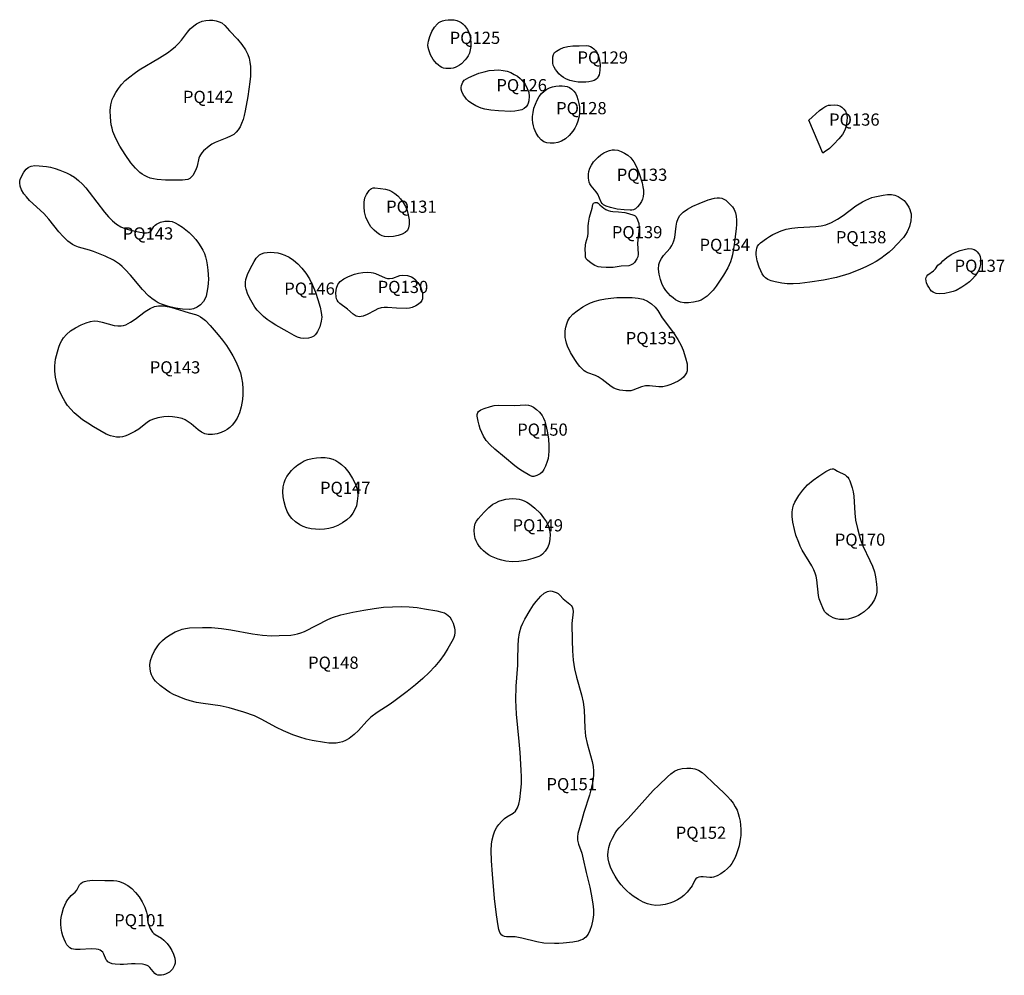
# Model space of a CAD drawing. Extents: x 424259 to 429836, y 513350 to 520284.
# Drawn here: x 427095 to 427902, y 518007 to 518791 of the extents above; entities that cross this region are included whole.
import ezdxf

# ---------------------------------------------------------------- set-up
doc = ezdxf.new("R2010")
doc.units = 0
doc.layers.add('LABELS', color=190, linetype='CONTINUOUS')
doc.layers.add('LSITES', color=7, linetype='CONTINUOUS')

msp = doc.modelspace()

# ---------------------------------------------------------------- linework, layer by layer
at = {"layer": 'LSITES'}
for points in [[(427266.69, 518782.12, 0), (427273.17, 518775.18, 0), (427276.81, 518770.85, 0), (427279.69, 518766.67, 0), (427281.68, 518762.72, 0), (427282.69, 518759.73, 0), (427283.4, 518756.47, 0), (427283.82, 518752.91, 0), (427283.95, 518749.03, 0), (427283.8, 518744.92, 0), (427283.39, 518740.37, 0), (427281.58, 518728.31, 0), (427279.6, 518716.58, 0), (427278.73, 518712.72, 0), (427277.78, 518709.35, 0), (427276.62, 518706.19, 0), (427275.31, 518703.42, 0), (427273.83, 518701.01, 0), (427272.17, 518698.94, 0), (427270.17, 518697.19, 0), (427267.57, 518695.62, 0), (427264.49, 518694.24, 0), (427254.92, 518690.57, 0), (427252.15, 518689.12, 0), (427249.92, 518687.54, 0), (427245.33, 518683.54, 0), (427243.86, 518681.94, 0), (427242.73, 518680.39, 0), (427242.07, 518679.16, 0), (427241.54, 518677.69, 0), (427240.13, 518671, 0), (427239.11, 518668.22, 0), (427236.44, 518663.54, 0), (427235.27, 518662.1, 0), (427234.07, 518661.06, 0), (427232.41, 518660.26, 0), (427230.27, 518659.8, 0), (427227.99, 518659.66, 0), (427222.59, 518659.66, 0), (427214.05, 518659.56, 0), (427207.24, 518660.11, 0), (427204.24, 518660.64, 0), (427201.51, 518661.35, 0), (427199.03, 518662.25, 0), (427196.8, 518663.33, 0), (427194.98, 518664.46, 0), (427193.16, 518665.84, 0), (427189.5, 518669.37, 0), (427185.77, 518673.92, 0), (427181.08, 518680.58, 0), (427176.66, 518687.49, 0), (427173.38, 518693.71, 0), (427171.05, 518699.52, 0), (427170.25, 518702.29, 0), (427169.68, 518704.98, 0), (427168.89, 518711.18, 0), (427168.76, 518716.67, 0), (427169.28, 518721.53, 0), (427169.79, 518723.73, 0), (427170.46, 518725.77, 0), (427171.5, 518728.09, 0), (427173.34, 518731.5, 0), (427175.5, 518734.94, 0), (427178.1, 518738.22, 0), (427181.17, 518741.39, 0), (427184.76, 518744.48, 0), (427188.4, 518747.19, 0), (427192.64, 518750.02, 0), (427209.21, 518759.86, 0), (427215.86, 518764.19, 0), (427219.24, 518766.7, 0), (427222.23, 518769.2, 0), (427224.89, 518771.74, 0), (427227.24, 518774.35, 0), (427232.18, 518781.07, 0), (427234.43, 518783.65, 0), (427237.26, 518786.3, 0), (427239.46, 518787.93, 0), (427241.74, 518789.08, 0), (427244.35, 518789.97, 0), (427247.19, 518790.56, 0), (427250.12, 518790.82, 0), (427253, 518790.75, 0), (427255.71, 518790.34, 0), (427258.15, 518789.61, 0), (427260.25, 518788.59, 0), (427262.71, 518786.58, 0)], [(427456.82, 518788.85, 0), (427458.09, 518787.8, 0), (427459.39, 518786.46, 0), (427461.82, 518783.1, 0), (427462.94, 518780.83, 0), (427463.81, 518778.22, 0), (427464.38, 518775.34, 0), (427464.63, 518772.33, 0), (427464.56, 518769.31, 0), (427464.16, 518766.44, 0), (427463.46, 518763.83, 0), (427462.47, 518761.59, 0), (427461.41, 518759.9, 0), (427460.1, 518758.21, 0), (427456.95, 518755.13, 0), (427455.27, 518753.88, 0), (427453.57, 518752.86, 0), (427451.88, 518752.09, 0), (427450.25, 518751.59, 0), (427448.25, 518751.26, 0), (427446.15, 518751.16, 0), (427444.15, 518751.28, 0), (427442.37, 518751.62, 0), (427440.92, 518752.14, 0), (427439.47, 518752.93, 0), (427438.02, 518753.99, 0), (427436.59, 518755.29, 0), (427433.87, 518758.57, 0), (427431.65, 518762.4, 0), (427430.09, 518766.55, 0), (427429.68, 518768.49, 0), (427429.52, 518770.29, 0), (427429.85, 518773.52, 0), (427430.98, 518777.46, 0), (427432.7, 518781.47, 0), (427434.85, 518785.06, 0), (427437.19, 518787.81, 0), (427438.4, 518788.84, 0), (427439.61, 518789.62, 0), (427441.45, 518790.4, 0), (427443.62, 518790.95, 0), (427446.02, 518791.25, 0), (427448.5, 518791.27, 0), (427450.92, 518791.03, 0), (427453.17, 518790.53, 0), (427455.16, 518789.8, 0)], [(427562.85, 518769.18, 0), (427564.26, 518768.37, 0), (427565.63, 518767.33, 0), (427566.85, 518766.13, 0), (427567.86, 518764.86, 0), (427569.02, 518762.54, 0), (427569.99, 518759.12, 0), (427570.67, 518754.49, 0), (427570.63, 518749.83, 0), (427570.35, 518747.8, 0), (427569.89, 518746.02, 0), (427569.27, 518744.53, 0), (427568.51, 518743.35, 0), (427567.37, 518742.3, 0), (427565.82, 518741.44, 0), (427563.88, 518740.76, 0), (427561.58, 518740.29, 0), (427558.9, 518740.01, 0), (427555.96, 518739.97, 0), (427552.87, 518740.15, 0), (427549.86, 518740.54, 0), (427545.89, 518741.46, 0), (427542.7, 518742.71, 0), (427540.73, 518743.87, 0), (427538.79, 518745.29, 0), (427536.98, 518746.9, 0), (427535.38, 518748.64, 0), (427534.07, 518750.42, 0), (427533.05, 518752.2, 0), (427532.35, 518753.96, 0), (427531.99, 518755.65, 0), (427531.84, 518758.34, 0), (427532.05, 518760.78, 0), (427532.59, 518762.76, 0), (427533.45, 518764.25, 0), (427534.95, 518765.55, 0), (427537.76, 518767.1, 0), (427540.75, 518768.36, 0), (427544.25, 518769.22, 0), (427548.32, 518769.72, 0), (427553.54, 518769.92, 0), (427559.49, 518770, 0), (427561.33, 518769.72, 0)], [(427506.86, 518741.39, 0), (427509.2, 518738.26, 0), (427511.02, 518734.88, 0), (427512.15, 518731.56, 0), (427512.55, 518728.47, 0), (427512.16, 518724.67, 0), (427511.7, 518722.85, 0), (427511.1, 518721.3, 0), (427510.03, 518719.72, 0), (427508.47, 518718.43, 0), (427506.41, 518717.42, 0), (427503.85, 518716.69, 0), (427500.89, 518716.25, 0), (427497.38, 518716.05, 0), (427487.43, 518716.36, 0), (427480.98, 518717.09, 0), (427476.03, 518717.81, 0), (427473.09, 518718.55, 0), (427468.64, 518720.47, 0), (427464.56, 518723.04, 0), (427462.79, 518724.5, 0), (427461.22, 518726.05, 0), (427459.89, 518727.67, 0), (427458.79, 518729.34, 0), (427457.23, 518732.28, 0), (427456.65, 518734.37, 0), (427456.67, 518735.69, 0), (427456.93, 518737.15, 0), (427457.43, 518738.67, 0), (427458.1, 518740.1, 0), (427459.25, 518741.55, 0), (427460.99, 518742.86, 0), (427463.15, 518743.98, 0), (427467.44, 518745.81, 0), (427471.37, 518747.36, 0), (427475.49, 518748.6, 0), (427479.65, 518749.47, 0), (427483.73, 518749.94, 0), (427487.6, 518750.01, 0), (427491.22, 518749.69, 0), (427494.55, 518748.97, 0), (427497.56, 518747.87, 0), (427500.35, 518746.44, 0), (427502.89, 518744.85, 0), (427505.08, 518743.15, 0)], [(427549.12, 518732.66, 0), (427550.48, 518730.87, 0), (427551.63, 518728.63, 0), (427552.58, 518725.93, 0), (427553.4, 518722.61, 0), (427553.81, 518719.85, 0), (427553.94, 518716.95, 0), (427553.79, 518714.01, 0), (427553.36, 518711.14, 0), (427552.56, 518708.09, 0), (427551.41, 518705.07, 0), (427549.97, 518702.22, 0), (427548.31, 518699.69, 0), (427545.45, 518696.36, 0), (427542.31, 518693.57, 0), (427539.15, 518691.57, 0), (427536.09, 518690.4, 0), (427533.04, 518689.92, 0), (427529.86, 518689.89, 0), (427526.98, 518690.32, 0), (427524.63, 518691.15, 0), (427522.43, 518692.71, 0), (427520.33, 518695.11, 0), (427518.38, 518698.27, 0), (427516.77, 518701.93, 0), (427516.11, 518704.16, 0), (427515.64, 518706.64, 0), (427515.39, 518709.28, 0), (427515.37, 518711.97, 0), (427515.7, 518715.18, 0), (427516.46, 518718.57, 0), (427517.62, 518721.99, 0), (427519.1, 518725.25, 0), (427520.83, 518728.18, 0), (427522.75, 518730.69, 0), (427524.79, 518732.7, 0), (427526.91, 518734.16, 0), (427529.18, 518735.23, 0), (427531.76, 518736.1, 0), (427534.45, 518736.73, 0), (427537.11, 518737.07, 0), (427539.57, 518737.12, 0), (427541.82, 518736.87, 0), (427543.82, 518736.34, 0), (427545.55, 518735.54, 0), (427547.44, 518734.21, 0)], [(427741.89, 518708.93, 0), (427744.7, 518711.17, 0), (427750.77, 518716.69, 0), (427753.37, 518718.71, 0), (427755.05, 518719.75, 0), (427756.67, 518720.52, 0), (427758.27, 518721.03, 0), (427759.85, 518721.28, 0), (427763.41, 518721.52, 0), (427765.58, 518721.26, 0), (427767.31, 518720.55, 0), (427769.08, 518719.39, 0), (427770.72, 518717.88, 0), (427772.02, 518716.23, 0), (427772.95, 518714.07, 0), (427773.38, 518711.29, 0), (427773.29, 518707.92, 0), (427772.7, 518704.04, 0), (427771.59, 518700.67, 0), (427769.59, 518697.14, 0), (427766.71, 518693.39, 0), (427762.62, 518689.01, 0), (427758.83, 518685.59, 0), (427754.71, 518682.58, 0), (427753.51, 518681.81, 0)], [(427593.41, 518680.2, 0), (427595.98, 518677.81, 0), (427598.35, 518674.55, 0), (427600.53, 518670.42, 0), (427602.69, 518665.12, 0), (427605.16, 518657.45, 0), (427605.88, 518654.22, 0), (427606.29, 518651.29, 0), (427606.39, 518648.6, 0), (427606.17, 518646.19, 0), (427605.63, 518644.05, 0), (427604.77, 518642.17, 0), (427603.13, 518639.67, 0), (427601.43, 518637.64, 0), (427599.74, 518636.18, 0), (427598.07, 518635.28, 0), (427596.88, 518634.99, 0), (427595.45, 518634.9, 0), (427590.47, 518635.31, 0), (427584.62, 518635.91, 0), (427579.36, 518637.09, 0), (427575.65, 518638.29, 0), (427573.52, 518639.45, 0), (427572.57, 518640.39, 0), (427571.74, 518641.69, 0), (427568.94, 518648.01, 0), (427567.59, 518649.91, 0), (427563.43, 518654.88, 0), (427562.43, 518656.5, 0), (427561.81, 518658.07, 0), (427561.16, 518661.34, 0), (427561.11, 518664.52, 0), (427561.53, 518666.84, 0), (427562.4, 518669.32, 0), (427563.73, 518671.93, 0), (427565.44, 518674.55, 0), (427567.14, 518676.6, 0), (427569.17, 518678.59, 0), (427571.43, 518680.4, 0), (427573.8, 518681.94, 0), (427576.15, 518683.14, 0), (427578.45, 518683.98, 0), (427580.64, 518684.45, 0), (427582.67, 518684.53, 0), (427585.18, 518684.13, 0), (427587.95, 518683.22, 0), (427590.8, 518681.86, 0)], [(427133, 518665.67, 0), (427136.3, 518664.08, 0), (427139.53, 518662.01, 0), (427142.74, 518659.42, 0), (427145.98, 518656.28, 0), (427148.69, 518653.28, 0), (427151.59, 518649.73, 0), (427164.03, 518633.33, 0), (427167.38, 518629.49, 0), (427170.54, 518626.35, 0), (427173.96, 518623.57, 0), (427177.39, 518621.42, 0), (427180.89, 518619.87, 0), (427184.48, 518618.92, 0), (427192.98, 518616.84, 0), (427196.8, 518616.31, 0), (427198.6, 518616.36, 0), (427200.11, 518616.68, 0), (427201.38, 518617.27, 0), (427202.4, 518618.15, 0), (427204.56, 518621.73, 0), (427205.58, 518622.73, 0), (427206.84, 518623.64, 0), (427208.31, 518624.42, 0), (427209.97, 518625.07, 0), (427213.73, 518625.9, 0), (427217.48, 518625.99, 0), (427219.63, 518625.56, 0), (427222.01, 518624.64, 0), (427224.62, 518623.23, 0), (427228.21, 518620.94, 0), (427230.93, 518618.97, 0), (427233.63, 518616.63, 0), (427236.3, 518613.92, 0), (427238.94, 518610.87, 0), (427241.26, 518607.83, 0), (427243.22, 518604.92, 0), (427244.82, 518602.11, 0), (427246.07, 518599.38, 0), (427247.02, 518596.63, 0), (427247.79, 518593.53, 0), (427248.39, 518590.02, 0), (427248.9, 518585.75, 0), (427249.3, 518578.32, 0), (427249.18, 518575.1, 0), (427248.86, 518572.13, 0), (427248.11, 518567.48, 0), (427247.4, 518564.44, 0), (427246.44, 518561.93, 0), (427245.24, 518559.95, 0), (427242.8, 518557.38, 0), (427240, 518555.32, 0), (427237.17, 518554.02, 0), (427234.46, 518553.53, 0), (427233.75, 518553.54, 0), (427228.13, 518553.85, 0), (427222.34, 518554.7, 0), (427216.51, 518556.07, 0), (427210.82, 518557.91, 0), (427208.15, 518559.07, 0), (427205.53, 518560.56, 0), (427202.93, 518562.41, 0), (427200.3, 518564.63, 0), (427195.22, 518569.87, 0), (427185.49, 518581.57, 0), (427181.17, 518586.31, 0), (427178.71, 518588.67, 0), (427176.31, 518590.69, 0), (427173.91, 518592.42, 0), (427171.5, 518593.87, 0), (427164.56, 518597.22, 0), (427155.03, 518601.08, 0), (427151.76, 518602.19, 0), (427142.68, 518604.77, 0), (427140.06, 518605.77, 0), (427137.85, 518606.87, 0), (427135.9, 518608.1, 0), (427133.97, 518609.57, 0), (427130.09, 518613.28, 0), (427126.7, 518617.25, 0), (427118.55, 518627.72, 0), (427114.32, 518632.17, 0), (427102.67, 518643.02, 0), (427099.99, 518645.87, 0), (427097.9, 518648.46, 0), (427095.95, 518651.61, 0), (427094.82, 518654.56, 0), (427094.5, 518657.36, 0), (427094.65, 518658.72, 0), (427094.99, 518660.04, 0), (427096.32, 518663.29, 0), (427097.96, 518666.23, 0), (427099.7, 518668.51, 0), (427101.48, 518670.06, 0), (427102.56, 518670.64, 0), (427103.82, 518671.08, 0), (427106.89, 518671.52, 0), (427110.57, 518671.42, 0), (427116.53, 518670.73, 0), (427119.88, 518670.16, 0), (427123.54, 518669.19, 0), (427127.55, 518667.82, 0)], [(427397.62, 518651.39, 0), (427399.94, 518650.25, 0), (427402.29, 518648.65, 0), (427404.64, 518646.62, 0), (427406.92, 518644.19, 0), (427409.14, 518641.24, 0), (427411.02, 518637.97, 0), (427412.44, 518634.59, 0), (427413.34, 518631.27, 0), (427413.94, 518626.99, 0), (427414.01, 518623.37, 0), (427413.56, 518620.49, 0), (427412.58, 518618.37, 0), (427410.9, 518616.74, 0), (427408.37, 518615.34, 0), (427405.02, 518614.19, 0), (427401.1, 518613.38, 0), (427397.16, 518613.07, 0), (427393.93, 518613.41, 0), (427391.9, 518614.06, 0), (427389.77, 518615.13, 0), (427387.57, 518616.61, 0), (427385.34, 518618.45, 0), (427382.66, 518621.42, 0), (427380.35, 518625.12, 0), (427378.58, 518629.29, 0), (427377.5, 518633.53, 0), (427377.06, 518637.77, 0), (427377.16, 518641.69, 0), (427377.81, 518645.07, 0), (427378.98, 518647.86, 0), (427381.2, 518651.15, 0), (427382.25, 518652.19, 0), (427383.29, 518652.86, 0), (427384.41, 518653.22, 0), (427385.81, 518653.33, 0), (427390.46, 518652.84, 0), (427394.57, 518652.26, 0)], [(427679.31, 518637.65, 0), (427680.68, 518635.46, 0), (427681.7, 518632.94, 0), (427682.36, 518630.07, 0), (427682.68, 518626.81, 0), (427682.68, 518623.47, 0), (427682.4, 518619.63, 0), (427680.65, 518606.82, 0), (427679.39, 518598.41, 0), (427678.64, 518595.27, 0), (427677.74, 518592.49, 0), (427675.49, 518587.61, 0), (427671.97, 518581.75, 0), (427665.87, 518572.66, 0), (427663.38, 518569.47, 0), (427660.99, 518566.8, 0), (427658.53, 518564.5, 0), (427656.08, 518562.66, 0), (427653.61, 518561.26, 0), (427651.12, 518560.31, 0), (427647.28, 518559.43, 0), (427643.39, 518559.01, 0), (427639.83, 518559.08, 0), (427636.78, 518559.64, 0), (427634.75, 518560.4, 0), (427632.69, 518561.52, 0), (427630.61, 518562.98, 0), (427628.57, 518564.76, 0), (427626.58, 518566.85, 0), (427624.74, 518569.14, 0), (427623.11, 518571.57, 0), (427621.77, 518574.02, 0), (427620.17, 518578.07, 0), (427619.11, 518582.46, 0), (427618.69, 518586.71, 0), (427618.95, 518590.51, 0), (427619.67, 518592.89, 0), (427621.06, 518595.38, 0), (427622.85, 518597.74, 0), (427628.15, 518603.95, 0), (427629.49, 518605.88, 0), (427630.47, 518607.68, 0), (427631.32, 518609.94, 0), (427631.96, 518612.62, 0), (427633.17, 518621.97, 0), (427633.8, 518625.25, 0), (427634.84, 518628.25, 0), (427636.28, 518630.61, 0), (427638.91, 518633.29, 0), (427642.41, 518635.85, 0), (427646.77, 518638.27, 0), (427652.08, 518640.6, 0), (427659.48, 518643.44, 0), (427664.49, 518644.76, 0), (427666.73, 518645.03, 0), (427668.74, 518645.02, 0), (427670.55, 518644.71, 0), (427672.16, 518644.12, 0), (427673.87, 518643.09, 0), (427675.67, 518641.63, 0), (427677.52, 518639.78, 0)], [(427821.97, 518640.81, 0), (427823.09, 518639.21, 0), (427824.1, 518637.41, 0), (427824.93, 518635.52, 0), (427825.54, 518633.63, 0), (427825.86, 518631.95, 0), (427825.99, 518630.13, 0), (427825.64, 518626.14, 0), (427824.5, 518621.72, 0), (427822.62, 518617.15, 0), (427821.38, 518614.98, 0), (427819.71, 518612.7, 0), (427813.99, 518606.42, 0), (427811.08, 518603.48, 0), (427807.94, 518600.67, 0), (427804.57, 518597.98, 0), (427800.98, 518595.41, 0), (427797.16, 518592.97, 0), (427793.13, 518590.66, 0), (427788.88, 518588.49, 0), (427784.43, 518586.46, 0), (427779.77, 518584.57, 0), (427774.92, 518582.82, 0), (427764.73, 518579.81, 0), (427753.99, 518577.45, 0), (427742.93, 518575.81, 0), (427734.73, 518574.91, 0), (427729.27, 518574.56, 0), (427724.36, 518574.63, 0), (427719.98, 518575.16, 0), (427714.31, 518576.15, 0), (427711.11, 518576.95, 0), (427708.42, 518578.07, 0), (427706.38, 518579.5, 0), (427705.04, 518580.98, 0), (427703.78, 518582.88, 0), (427702.59, 518585.22, 0), (427701.38, 518588.12, 0), (427699.65, 518593.56, 0), (427698.83, 518598.31, 0), (427698.77, 518600.38, 0), (427698.95, 518602.24, 0), (427699.36, 518603.89, 0), (427700, 518605.33, 0), (427700.98, 518606.7, 0), (427702.38, 518608.11, 0), (427707.19, 518611.76, 0), (427709.67, 518613.41, 0), (427712.47, 518615, 0), (427719.4, 518618.17, 0), (427723.39, 518619.48, 0), (427727.98, 518620.34, 0), (427733.04, 518620.81, 0), (427747.69, 518621.51, 0), (427752.12, 518622.13, 0), (427755.97, 518623.08, 0), (427760.6, 518624.92, 0), (427765.53, 518627.67, 0), (427770.07, 518630.75, 0), (427780.63, 518638.49, 0), (427785.99, 518641.91, 0), (427788.64, 518643.3, 0), (427791.2, 518644.42, 0), (427793.71, 518645.29, 0), (427796.18, 518645.9, 0), (427802.87, 518647.33, 0), (427806.53, 518647.85, 0), (427809.87, 518647.87, 0), (427812.67, 518647.29, 0), (427815.28, 518646.16, 0), (427817.84, 518644.62, 0), (427820.12, 518642.8, 0)], [(427570.6, 518639.46, 0), (427572.35, 518637.7, 0), (427573.81, 518636.6, 0), (427575.49, 518635.63, 0), (427577.36, 518634.81, 0), (427579.35, 518634.17, 0), (427581.31, 518633.84, 0), (427585.78, 518633.57, 0), (427591.03, 518633.01, 0), (427593.97, 518632.37, 0), (427598.3, 518631, 0), (427599.53, 518630.29, 0), (427600.39, 518629.43, 0), (427601.55, 518627.09, 0), (427602.42, 518624.15, 0), (427602.7, 518620.7, 0), (427602.54, 518617.63, 0), (427601.5, 518607.8, 0), (427601.89, 518599, 0), (427601.58, 518596.77, 0), (427600.87, 518594.94, 0), (427598.93, 518592.17, 0), (427597.85, 518591.09, 0), (427596.77, 518590.28, 0), (427595.62, 518589.76, 0), (427594.19, 518589.45, 0), (427587.99, 518589.14, 0), (427581.56, 518587.99, 0), (427575.71, 518588, 0), (427571.67, 518588.18, 0), (427569.28, 518588.61, 0), (427566.49, 518589.72, 0), (427563.44, 518591.55, 0), (427560.52, 518593.89, 0), (427559.36, 518595.07, 0), (427558.89, 518596.39, 0), (427558.78, 518599.16, 0), (427558.62, 518602.83, 0), (427558.81, 518606.17, 0), (427559.14, 518608.07, 0), (427560.58, 518613.77, 0), (427560.83, 518616.14, 0), (427560.98, 518621.77, 0), (427561.2, 518624.29, 0), (427562.15, 518629.16, 0), (427564.16, 518636.55, 0), (427564.68, 518639.55, 0), (427564.95, 518640.21, 0), (427565.34, 518640.64, 0), (427566.74, 518641.2, 0), (427568.27, 518641.22, 0), (427569.18, 518640.75, 0)], [(427882.06, 518598.33, 0), (427882.6, 518596.91, 0), (427882.89, 518595.17, 0), (427882.94, 518593.09, 0), (427882.76, 518590.45, 0), (427882.32, 518588.16, 0), (427881.45, 518585.83, 0), (427880.14, 518583.46, 0), (427878.42, 518581.08, 0), (427876.26, 518578.69, 0), (427873.71, 518576.32, 0), (427870.81, 518574.02, 0), (427867.65, 518571.85, 0), (427862.82, 518569.2, 0), (427860.51, 518568.26, 0), (427858.31, 518567.58, 0), (427853.6, 518566.62, 0), (427849.58, 518566.3, 0), (427846.36, 518566.64, 0), (427845.06, 518567.05, 0), (427843.98, 518567.62, 0), (427842.76, 518568.63, 0), (427841.53, 518570.03, 0), (427840.37, 518571.73, 0), (427839.38, 518573.57, 0), (427838.66, 518575.37, 0), (427838.23, 518577.07, 0), (427838.1, 518578.57, 0), (427838.28, 518579.83, 0), (427838.77, 518580.81, 0), (427839.67, 518581.81, 0), (427844.34, 518585.22, 0), (427845.99, 518586.85, 0), (427847.92, 518589.74, 0), (427850.58, 518591.91, 0), (427851.94, 518593.4, 0), (427855.13, 518596.27, 0), (427858.71, 518598.73, 0), (427862.49, 518600.66, 0), (427866.3, 518601.96, 0), (427870.54, 518603, 0), (427873.42, 518603.41, 0), (427875.85, 518603.3, 0), (427877.77, 518602.65, 0), (427879.03, 518601.82, 0), (427880.24, 518600.75, 0), (427881.28, 518599.55, 0)], [(427315.6, 518596.3, 0), (427319.28, 518593.95, 0), (427322.8, 518590.98, 0), (427326.13, 518587.42, 0), (427329.26, 518583.28, 0), (427332.17, 518578.57, 0), (427334.82, 518573.36, 0), (427337.17, 518567.73, 0), (427339.15, 518561.83, 0), (427341.06, 518555.3, 0), (427341.98, 518551.01, 0), (427342.3, 518547.19, 0), (427341.96, 518543.9, 0), (427340.68, 518539.33, 0), (427338.99, 518535.54, 0), (427338.03, 518534.02, 0), (427337, 518532.76, 0), (427335.91, 518531.75, 0), (427334.76, 518531.01, 0), (427333.31, 518530.42, 0), (427331.58, 518529.98, 0), (427327.58, 518529.6, 0), (427325.13, 518529.9, 0), (427322.43, 518530.8, 0), (427319.83, 518532.07, 0), (427313.98, 518535.38, 0), (427304.6, 518540.58, 0), (427300.81, 518542.99, 0), (427297.46, 518545.39, 0), (427294.44, 518547.85, 0), (427291.78, 518550.35, 0), (427289.48, 518552.91, 0), (427287.52, 518555.53, 0), (427284.06, 518561.06, 0), (427281.66, 518565.9, 0), (427280.2, 518570.27, 0), (427279.83, 518572.29, 0), (427279.69, 518574.19, 0), (427279.78, 518576.04, 0), (427280.09, 518577.98, 0), (427281.38, 518582.23, 0), (427283.56, 518586.95, 0), (427286.91, 518592.81, 0), (427288.6, 518595.58, 0), (427289.79, 518597.1, 0), (427291.24, 518598.31, 0), (427293.03, 518599.26, 0), (427295.14, 518599.94, 0), (427297.56, 518600.36, 0), (427300.28, 518600.49, 0), (427303.2, 518600.34, 0), (427306.22, 518599.9, 0), (427309.15, 518599.19, 0), (427312.01, 518598.12, 0)], [(427397.98, 518578.85, 0), (427400.57, 518579.31, 0), (427406.31, 518581.36, 0), (427408.74, 518581.69, 0), (427412.67, 518581.27, 0), (427414.4, 518580.82, 0), (427415.91, 518580.24, 0), (427417.29, 518579.45, 0), (427418.66, 518578.4, 0), (427421.19, 518575.64, 0), (427423.24, 518572.25, 0), (427423.97, 518570.47, 0), (427424.48, 518568.74, 0), (427424.9, 518566.34, 0), (427425.04, 518564.17, 0), (427424.89, 518562.33, 0), (427424.45, 518560.85, 0), (427423.44, 518559.34, 0), (427421.78, 518557.87, 0), (427419.48, 518556.47, 0), (427416.55, 518555.14, 0), (427414.44, 518554.53, 0), (427411.93, 518554.23, 0), (427403.65, 518554.46, 0), (427396.2, 518555.15, 0), (427393.61, 518555.21, 0), (427391.21, 518554.86, 0), (427388.5, 518553.95, 0), (427385.86, 518552.71, 0), (427379.55, 518549.35, 0), (427376.38, 518548.06, 0), (427374.76, 518547.67, 0), (427373.29, 518547.55, 0), (427371.92, 518547.7, 0), (427370.65, 518548.11, 0), (427368.15, 518549.72, 0), (427363.5, 518553.87, 0), (427357.18, 518558.35, 0), (427355.8, 518559.7, 0), (427354.92, 518561.06, 0), (427354.44, 518562.34, 0), (427354.13, 518563.82, 0), (427354, 518567.24, 0), (427354.55, 518570.87, 0), (427355.67, 518573.96, 0), (427356.45, 518575.19, 0), (427357.5, 518576.37, 0), (427360.39, 518578.6, 0), (427364.33, 518580.66, 0), (427369.32, 518582.52, 0), (427372.52, 518583.36, 0), (427375.95, 518583.88, 0), (427379.48, 518584.07, 0), (427382.94, 518583.92, 0), (427384.63, 518583.62, 0), (427386.49, 518583.01, 0), (427394.36, 518579.49, 0), (427396.25, 518579, 0)], [(427609.54, 518560.43, 0), (427612.91, 518558.16, 0), (427615.98, 518555.4, 0), (427618.02, 518552.8, 0), (427621.69, 518546.78, 0), (427630.98, 518534.35, 0), (427634.54, 518528.82, 0), (427637.21, 518523.86, 0), (427638.82, 518520.2, 0), (427640.92, 518513.93, 0), (427642.06, 518508.9, 0), (427642.29, 518506.72, 0), (427642.29, 518504.77, 0), (427642.07, 518503.05, 0), (427641.63, 518501.56, 0), (427640.65, 518499.78, 0), (427639.16, 518498.04, 0), (427637.19, 518496.35, 0), (427634.76, 518494.74, 0), (427631.89, 518493.24, 0), (427628.73, 518491.92, 0), (427625.43, 518490.87, 0), (427622.24, 518490.14, 0), (427619.06, 518489.99, 0), (427611.33, 518490.93, 0), (427607.9, 518490.9, 0), (427604.71, 518490.1, 0), (427597.58, 518487.27, 0), (427595.85, 518486.83, 0), (427594.27, 518486.64, 0), (427591.9, 518486.67, 0), (427589.39, 518486.93, 0), (427586.81, 518487.41, 0), (427584.24, 518488.11, 0), (427582.09, 518488.98, 0), (427579.85, 518490.3, 0), (427572.37, 518496.16, 0), (427569.22, 518498.19, 0), (427566.92, 518499.23, 0), (427560.8, 518501.51, 0), (427559.14, 518502.34, 0), (427557.76, 518503.24, 0), (427555.9, 518504.85, 0), (427554.03, 518506.86, 0), (427552.13, 518509.32, 0), (427549.9, 518512.58, 0), (427546.45, 518518.32, 0), (427544.04, 518523.5, 0), (427543.19, 518525.93, 0), (427542.58, 518528.27, 0), (427542.21, 518530.52, 0), (427542.08, 518532.68, 0), (427542.21, 518535.87, 0), (427542.63, 518538.94, 0), (427543.32, 518541.73, 0), (427544.26, 518544.14, 0), (427545.96, 518546.87, 0), (427548.47, 518549.59, 0), (427551.79, 518552.33, 0), (427556.48, 518555.57, 0), (427559.57, 518557.38, 0), (427562.97, 518558.96, 0), (427566.7, 518560.3, 0), (427570.73, 518561.41, 0), (427575.06, 518562.27, 0), (427579.65, 518562.89, 0), (427584.48, 518563.25, 0), (427589.48, 518563.36, 0), (427597.01, 518563.29, 0), (427601.87, 518562.87, 0), (427606.07, 518561.93, 0)], [(427233.6, 518550.87, 0), (427238.88, 518549.51, 0), (427240.9, 518548.66, 0), (427242.9, 518547.54, 0), (427244.9, 518546.14, 0), (427246.92, 518544.43, 0), (427250.79, 518540.46, 0), (427257.34, 518532.68, 0), (427260.97, 518528.28, 0), (427264.21, 518523.94, 0), (427267.04, 518519.66, 0), (427269.48, 518515.44, 0), (427272.08, 518510.29, 0), (427274.07, 518505.74, 0), (427275.57, 518501.49, 0), (427276.59, 518497.49, 0), (427277.32, 518492.96, 0), (427277.68, 518488.38, 0), (427277.66, 518483.87, 0), (427277.26, 518479.57, 0), (427276.19, 518473.65, 0), (427274.77, 518468.65, 0), (427272.96, 518464.42, 0), (427270.75, 518460.95, 0), (427268.85, 518458.72, 0), (427266.86, 518456.74, 0), (427264.84, 518455.09, 0), (427262.84, 518453.81, 0), (427259.89, 518452.49, 0), (427256.48, 518451.54, 0), (427252.81, 518451.02, 0), (427249.21, 518450.98, 0), (427246.52, 518451.53, 0), (427243.7, 518452.88, 0), (427240.87, 518454.87, 0), (427235.28, 518459.57, 0), (427232.86, 518461.42, 0), (427230.23, 518462.99, 0), (427227.75, 518463.95, 0), (427223.84, 518464.84, 0), (427219.96, 518465.39, 0), (427216.22, 518465.59, 0), (427212.7, 518465.43, 0), (427207.87, 518464.64, 0), (427203.37, 518463.3, 0), (427201.45, 518462.42, 0), (427199.45, 518461.18, 0), (427192.25, 518455.4, 0), (427189, 518453.31, 0), (427182.99, 518450.26, 0), (427180.89, 518449.48, 0), (427178.96, 518449.04, 0), (427176.59, 518448.82, 0), (427174.07, 518448.88, 0), (427171.47, 518449.2, 0), (427168.92, 518449.79, 0), (427165.59, 518451.12, 0), (427160.33, 518454.11, 0), (427154.94, 518457.25, 0), (427150.3, 518460.18, 0), (427146.17, 518463.06, 0), (427142.5, 518465.93, 0), (427139.22, 518468.84, 0), (427136.33, 518471.79, 0), (427133.84, 518474.79, 0), (427131.73, 518477.85, 0), (427129, 518482.74, 0), (427126.73, 518487.84, 0), (427125.02, 518492.95, 0), (427123.9, 518497.95, 0), (427123.3, 518502.9, 0), (427123.21, 518507.27, 0), (427123.86, 518512.66, 0), (427125.4, 518518.73, 0), (427126.63, 518522.48, 0), (427127.81, 518525.47, 0), (427129.08, 518528.02, 0), (427130.45, 518530.19, 0), (427132.97, 518533.1, 0), (427136.21, 518535.86, 0), (427140.17, 518538.46, 0), (427144.82, 518540.9, 0), (427148.94, 518542.62, 0), (427152.71, 518543.74, 0), (427155.49, 518544.07, 0), (427158.61, 518543.86, 0), (427162.06, 518543.14, 0), (427172.05, 518540.41, 0), (427175.11, 518540.01, 0), (427177.79, 518540.08, 0), (427179.63, 518540.43, 0), (427181.51, 518541.03, 0), (427185.51, 518543.02, 0), (427189.2, 518545.51, 0), (427197.54, 518551.85, 0), (427201.51, 518554.36, 0), (427205.04, 518555.9, 0), (427208.36, 518556.58, 0), (427212.4, 518556.54, 0), (427217.02, 518555.78, 0), (427221.13, 518554.69, 0)], [(427523.1, 518466.65, 0), (427524.36, 518464.46, 0), (427525.42, 518461.79, 0), (427526.29, 518458.68, 0), (427527.36, 518453.74, 0), (427528.4, 518447.48, 0), (427528.76, 518441.55, 0), (427528.7, 518437.39, 0), (427528.45, 518434.1, 0), (427527.99, 518431.2, 0), (427527.29, 518428.65, 0), (427525.89, 518424.86, 0), (427524.6, 518422.19, 0), (427523.15, 518420.11, 0), (427521.52, 518418.63, 0), (427518.92, 518417.18, 0), (427516.5, 518416.49, 0), (427514.89, 518416.58, 0), (427513.1, 518417.19, 0), (427507.19, 518420.82, 0), (427504.08, 518422.74, 0), (427500.8, 518425.1, 0), (427492.17, 518432.34, 0), (427484.3, 518438.91, 0), (427480.56, 518442.36, 0), (427477.35, 518446, 0), (427475.02, 518449.59, 0), (427473.63, 518452.47, 0), (427472.43, 518455.52, 0), (427471.47, 518458.65, 0), (427470.75, 518461.79, 0), (427469.95, 518465.99, 0), (427469.9, 518467.24, 0), (427470.06, 518468.24, 0), (427470.42, 518469.07, 0), (427471.03, 518469.83, 0), (427472.97, 518471.21, 0), (427475.68, 518472.36, 0), (427480.83, 518473.95, 0), (427483.95, 518474.69, 0), (427487.57, 518475.01, 0), (427500.9, 518474.6, 0), (427509.65, 518475.23, 0), (427511.91, 518475.06, 0), (427513.8, 518474.57, 0), (427516.22, 518473.35, 0), (427518.66, 518471.56, 0), (427521.03, 518469.26, 0)], [(427371.6, 518404.42, 0), (427371.89, 518400.51, 0), (427371.52, 518396.16, 0), (427370.73, 518392.43, 0), (427369.59, 518389.33, 0), (427367.93, 518386.46, 0), (427365.58, 518383.46, 0), (427362.84, 518380.82, 0), (427359.47, 518378.41, 0), (427355.61, 518376.32, 0), (427351.5, 518374.69, 0), (427348.17, 518373.8, 0), (427344.59, 518373.23, 0), (427340.89, 518373.01, 0), (427337.17, 518373.14, 0), (427333.57, 518373.61, 0), (427330.18, 518374.41, 0), (427327.05, 518375.52, 0), (427324.26, 518376.92, 0), (427320.68, 518379.35, 0), (427317.83, 518381.96, 0), (427315.81, 518384.58, 0), (427314.05, 518387.77, 0), (427312.57, 518391.48, 0), (427311.42, 518395.6, 0), (427310.71, 518399.78, 0), (427310.48, 518403.99, 0), (427310.74, 518407.91, 0), (427311.46, 518411.37, 0), (427312.42, 518413.87, 0), (427313.79, 518416.43, 0), (427315.55, 518418.99, 0), (427317.66, 518421.49, 0), (427320.07, 518423.87, 0), (427322.67, 518426.01, 0), (427325.35, 518427.82, 0), (427328, 518429.24, 0), (427331.05, 518430.42, 0), (427334.43, 518431.31, 0), (427337.98, 518431.87, 0), (427341.57, 518432.08, 0), (427345.04, 518431.94, 0), (427348.31, 518431.46, 0), (427351.31, 518430.64, 0), (427353.99, 518429.5, 0), (427356.44, 518428.07, 0), (427358.68, 518426.44, 0), (427361.39, 518423.77, 0), (427364.49, 518419.78, 0), (427367.64, 518414.85, 0), (427369.91, 518410.06, 0), (427371, 518406.93, 0)], [(427765.4, 518420.9, 0), (427771.69, 518417.71, 0), (427773, 518416.81, 0), (427773.99, 518415.86, 0), (427774.91, 518414.55, 0), (427775.71, 518412.9, 0), (427777.55, 518407.24, 0), (427778.41, 518403.96, 0), (427778.97, 518400.22, 0), (427779.64, 518386.31, 0), (427780.34, 518380.71, 0), (427781.87, 518373.84, 0), (427783.88, 518366.36, 0), (427784.97, 518363.08, 0), (427786.44, 518359.48, 0), (427792.18, 518347.59, 0), (427794.17, 518343.04, 0), (427795.76, 518338.38, 0), (427796.69, 518334.07, 0), (427797.58, 518328.19, 0), (427797.89, 518324.75, 0), (427797.84, 518321.65, 0), (427797.36, 518319.01, 0), (427795.96, 518315.53, 0), (427793.72, 518311.98, 0), (427790.75, 518308.51, 0), (427787.28, 518305.42, 0), (427785.04, 518303.83, 0), (427782.68, 518302.43, 0), (427780.29, 518301.29, 0), (427777.95, 518300.43, 0), (427774.27, 518299.54, 0), (427770.65, 518299.11, 0), (427767.3, 518299.19, 0), (427764.33, 518299.75, 0), (427762.08, 518300.55, 0), (427759.94, 518301.57, 0), (427758.04, 518302.77, 0), (427756.45, 518304.08, 0), (427755.22, 518305.51, 0), (427754.08, 518307.35, 0), (427751.46, 518313.41, 0), (427750.57, 518316.01, 0), (427749.9, 518318.97, 0), (427748.46, 518331.7, 0), (427747.93, 518334.58, 0), (427747.23, 518337.08, 0), (427746.09, 518340.02, 0), (427744.54, 518343.16, 0), (427736.62, 518356.16, 0), (427734.96, 518359.31, 0), (427733.69, 518362.21, 0), (427731.46, 518368.3, 0), (427730.14, 518372.98, 0), (427728.83, 518379.1, 0), (427728.24, 518383.56, 0), (427728.2, 518387.48, 0), (427728.76, 518390.9, 0), (427729.47, 518393.06, 0), (427730.52, 518395.38, 0), (427733.8, 518400.92, 0), (427737.1, 518405.34, 0), (427741.04, 518409.52, 0), (427745.51, 518413.34, 0), (427750.34, 518416.64, 0), (427756.04, 518420.64, 0), (427758.61, 518422.08, 0), (427759.92, 518422.55, 0), (427761.13, 518422.75, 0), (427762.24, 518422.68, 0), (427763.26, 518422.34, 0)], [(427521.43, 518386.37, 0), (427524.41, 518382.67, 0), (427526.71, 518379.17, 0), (427528.33, 518375.85, 0), (427529.27, 518372.73, 0), (427529.72, 518368.92, 0), (427529.61, 518365.04, 0), (427528.96, 518361.47, 0), (427527.8, 518358.39, 0), (427525.78, 518355.15, 0), (427523.48, 518352.67, 0), (427522.19, 518351.76, 0), (427520.59, 518350.93, 0), (427515.58, 518349.11, 0), (427509.93, 518347.54, 0), (427504.13, 518346.64, 0), (427498.53, 518346.47, 0), (427493.35, 518347.03, 0), (427490.22, 518347.72, 0), (427487.16, 518348.62, 0), (427484.24, 518349.7, 0), (427481.52, 518350.94, 0), (427479.06, 518352.31, 0), (427476.86, 518353.81, 0), (427474.94, 518355.41, 0), (427473.31, 518357.12, 0), (427471.62, 518359.31, 0), (427470.19, 518361.52, 0), (427469.09, 518363.67, 0), (427468.32, 518365.74, 0), (427467.66, 518368.82, 0), (427467.44, 518372.06, 0), (427467.68, 518375.17, 0), (427468.35, 518377.93, 0), (427469.23, 518379.83, 0), (427470.59, 518381.82, 0), (427475.55, 518387.22, 0), (427479.51, 518391.16, 0), (427482.74, 518393.65, 0), (427485.07, 518394.97, 0), (427487.67, 518396.11, 0), (427490.45, 518397.05, 0), (427493.34, 518397.75, 0), (427496.24, 518398.19, 0), (427499.08, 518398.36, 0), (427501.77, 518398.26, 0), (427504.26, 518397.89, 0), (427506.31, 518397.32, 0), (427508.43, 518396.48, 0), (427510.62, 518395.36, 0), (427512.84, 518393.99, 0), (427517.29, 518390.53, 0)], [(427488.19, 518043.1, 0), (427487.69, 518044.76, 0), (427487.12, 518047.79, 0), (427485.7, 518056.89, 0), (427484.1, 518070.33, 0), (427482.41, 518090.1, 0), (427481.58, 518101.01, 0), (427481.48, 518109.62, 0), (427481.73, 518114.82, 0), (427482.19, 518118.42, 0), (427483.16, 518122.47, 0), (427484.04, 518125.04, 0), (427484.92, 518126.98, 0), (427486.02, 518128.74, 0), (427487.74, 518130.99, 0), (427489.91, 518133.45, 0), (427492.36, 518135.83, 0), (427494.31, 518137.26, 0), (427499.3, 518140.19, 0), (427501.34, 518141.98, 0), (427502.92, 518144.49, 0), (427504.06, 518147.75, 0), (427504.75, 518151.39, 0), (427505.7, 518159.17, 0), (427506.22, 518164.33, 0), (427506.3, 518170.15, 0), (427506.07, 518175.59, 0), (427505.07, 518190, 0), (427504.41, 518199.16, 0), (427502.13, 518221.44, 0), (427501.74, 518227.53, 0), (427501.62, 518233.02, 0), (427501.95, 518244.44, 0), (427503.13, 518261.69, 0), (427503.35, 518266.46, 0), (427503.52, 518277.53, 0), (427503.83, 518282.63, 0), (427504.68, 518288.32, 0), (427506.1, 518293.22, 0), (427507.36, 518296.25, 0), (427508.94, 518299.45, 0), (427513.3, 518306.82, 0), (427516.18, 518311.22, 0), (427518.34, 518313.98, 0), (427522.22, 518318.25, 0), (427524.91, 518320.64, 0), (427527.46, 518322.1, 0), (427528.67, 518322.45, 0), (427529.84, 518322.54, 0), (427531.36, 518322.37, 0), (427533.04, 518321.92, 0), (427534.73, 518321.23, 0), (427536.28, 518320.37, 0), (427537.74, 518319.16, 0), (427540.57, 518316.06, 0), (427545.89, 518311.81, 0), (427546.97, 518310.69, 0), (427547.72, 518309.59, 0), (427548.37, 518307.77, 0), (427548.57, 518305.52, 0), (427547.68, 518295.97, 0), (427547.85, 518281.96, 0), (427548.15, 518273.49, 0), (427548.77, 518265.68, 0), (427549.72, 518258.69, 0), (427551.25, 518251.93, 0), (427555.53, 518237.35, 0), (427556.81, 518231.42, 0), (427557.55, 518225.02, 0), (427558.22, 518210.1, 0), (427558.88, 518203.46, 0), (427560.12, 518197.39, 0), (427564.17, 518182.58, 0), (427564.92, 518178.47, 0), (427565.24, 518174.77, 0), (427565.22, 518171.73, 0), (427564.96, 518168.57, 0), (427564.46, 518165.23, 0), (427563.72, 518161.65, 0), (427561.94, 518155.14, 0), (427557.4, 518140.74, 0), (427555.8, 518134.65, 0), (427552.59, 518123.66, 0), (427552.15, 518120.76, 0), (427552.17, 518118.17, 0), (427552.92, 518114.91, 0), (427555.72, 518107.41, 0), (427556.97, 518102.44, 0), (427559.26, 518091.63, 0), (427562.35, 518079.46, 0), (427563.51, 518073.7, 0), (427564.77, 518065.77, 0), (427565.27, 518061.04, 0), (427565.33, 518056.71, 0), (427564.88, 518052.9, 0), (427563.74, 518047.92, 0), (427562.44, 518043.99, 0), (427560.89, 518040.88, 0), (427559.1, 518038.58, 0), (427557.9, 518037.58, 0), (427556.45, 518036.71, 0), (427554.75, 518035.97, 0), (427552.78, 518035.35, 0), (427548.29, 518034.48, 0), (427540.45, 518033.62, 0), (427536.99, 518033.33, 0), (427533.26, 518033.25, 0), (427524.68, 518033.67, 0), (427518.95, 518034.56, 0), (427506.55, 518037.73, 0), (427501.04, 518038.75, 0), (427493.92, 518038.82, 0), (427492.26, 518039.11, 0), (427490.87, 518039.67, 0), (427489.98, 518040.2, 0), (427488.8, 518041.75, 0)], [(427447.34, 518301.28, 0), (427448.92, 518298.91, 0), (427450.19, 518296.26, 0), (427450.84, 518294.32, 0), (427451.3, 518292.3, 0), (427451.56, 518290.29, 0), (427451.6, 518288.37, 0), (427451.24, 518286.05, 0), (427450.33, 518283.51, 0), (427449.09, 518281.08, 0), (427445.83, 518275.48, 0), (427442.86, 518270.46, 0), (427439.34, 518265.49, 0), (427435.24, 518260.54, 0), (427430.52, 518255.56, 0), (427425.34, 518250.67, 0), (427419.37, 518245.55, 0), (427412.55, 518240.11, 0), (427402.69, 518232.6, 0), (427398.42, 518229.64, 0), (427387.72, 518222.92, 0), (427382.58, 518219.04, 0), (427379.3, 518215.82, 0), (427372.38, 518207.95, 0), (427368.91, 518204.74, 0), (427364.77, 518201.59, 0), (427361.73, 518199.75, 0), (427359.47, 518198.81, 0), (427356.99, 518198.15, 0), (427354.26, 518197.76, 0), (427351.27, 518197.64, 0), (427348.15, 518197.77, 0), (427344.66, 518198.13, 0), (427334.49, 518199.83, 0), (427329.64, 518200.89, 0), (427324.38, 518202.47, 0), (427318.62, 518204.58, 0), (427310.86, 518207.78, 0), (427305.1, 518210.57, 0), (427292.69, 518217.5, 0), (427287.24, 518220.04, 0), (427278.55, 518223.11, 0), (427266.47, 518226.55, 0), (427258.86, 518228.18, 0), (427244.98, 518230.17, 0), (427239.71, 518231.08, 0), (427234.5, 518232.32, 0), (427229.93, 518233.83, 0), (427220.76, 518237.62, 0), (427217.59, 518239.29, 0), (427214.9, 518241.04, 0), (427209.63, 518245.11, 0), (427206.02, 518248.58, 0), (427204.61, 518250.3, 0), (427203.48, 518252, 0), (427202.63, 518253.71, 0), (427202.04, 518255.42, 0), (427201.47, 518258.52, 0), (427201.34, 518261.87, 0), (427201.83, 518265.49, 0), (427203.09, 518269.37, 0), (427205.12, 518273.46, 0), (427207.84, 518277.62, 0), (427209.59, 518279.78, 0), (427211.63, 518281.86, 0), (427213.95, 518283.85, 0), (427216.49, 518285.71, 0), (427219.23, 518287.41, 0), (427222.1, 518288.91, 0), (427225.03, 518290.18, 0), (427227.95, 518291.18, 0), (427230.68, 518291.82, 0), (427233.84, 518292.22, 0), (427244.44, 518292.57, 0), (427251.79, 518292.54, 0), (427259.99, 518291.8, 0), (427267.74, 518290.64, 0), (427285.52, 518287.5, 0), (427293.86, 518286.38, 0), (427300.99, 518285.87, 0), (427307.5, 518285.93, 0), (427316.97, 518286.41, 0), (427319.95, 518286.78, 0), (427322.56, 518287.32, 0), (427325.29, 518288.16, 0), (427328.27, 518289.37, 0), (427338.35, 518294.44, 0), (427347.27, 518299.07, 0), (427351.28, 518300.85, 0), (427357.88, 518302.92, 0), (427367.78, 518305.11, 0), (427376.92, 518306.88, 0), (427385.27, 518308.2, 0), (427393.08, 518309.13, 0), (427400.44, 518309.65, 0), (427407.47, 518309.78, 0), (427414.15, 518309.52, 0), (427420.51, 518308.86, 0), (427426.57, 518307.8, 0), (427436.86, 518306.23, 0), (427440.99, 518305.26, 0), (427443, 518304.51, 0), (427444.71, 518303.61, 0), (427446.16, 518302.53, 0)], [(427663.42, 518165.16, 0), (427672.31, 518156.98, 0), (427675.22, 518154.01, 0), (427677.66, 518151.22, 0), (427679.85, 518148.36, 0), (427681.64, 518145.56, 0), (427683.07, 518142.78, 0), (427684.14, 518140, 0), (427684.97, 518137, 0), (427685.61, 518133.8, 0), (427686.04, 518130.47, 0), (427686.25, 518127.09, 0), (427686.13, 518122.06, 0), (427685.5, 518117.06, 0), (427684.77, 518113.51, 0), (427683.86, 518110.12, 0), (427682.79, 518106.93, 0), (427681.58, 518103.97, 0), (427680.23, 518101.29, 0), (427678.74, 518098.87, 0), (427677.13, 518096.72, 0), (427675.4, 518094.87, 0), (427672.68, 518092.53, 0), (427669.75, 518090.49, 0), (427666.8, 518088.87, 0), (427663.91, 518087.73, 0), (427662.54, 518087.45, 0), (427660.91, 518087.39, 0), (427655.29, 518087.94, 0), (427653.37, 518087.98, 0), (427651.64, 518087.71, 0), (427650.29, 518087.06, 0), (427649.42, 518086.26, 0), (427648.59, 518085.15, 0), (427646.24, 518080.73, 0), (427645.25, 518079.19, 0), (427642.17, 518075.41, 0), (427639.49, 518072.75, 0), (427636.94, 518070.78, 0), (427634.11, 518069.02, 0), (427631.09, 518067.52, 0), (427628, 518066.33, 0), (427624.2, 518065.33, 0), (427620.28, 518064.75, 0), (427616.48, 518064.62, 0), (427612.95, 518064.95, 0), (427609.6, 518065.79, 0), (427606.02, 518067.25, 0), (427602.19, 518069.34, 0), (427597.91, 518072.16, 0), (427595.18, 518074.24, 0), (427592.55, 518076.53, 0), (427590.11, 518078.97, 0), (427587.9, 518081.51, 0), (427585.31, 518084.98, 0), (427582.98, 518088.6, 0), (427580.99, 518092.26, 0), (427579.4, 518095.86, 0), (427578.22, 518099.34, 0), (427577.46, 518102.66, 0), (427577.13, 518105.82, 0), (427577.23, 518108.78, 0), (427577.87, 518112.19, 0), (427579.07, 518115.89, 0), (427580.8, 518119.82, 0), (427583.01, 518123.82, 0), (427584.46, 518125.94, 0), (427586.3, 518128.17, 0), (427593.8, 518135.97, 0), (427609.5, 518153.7, 0), (427614.39, 518158.79, 0), (427618.97, 518163.14, 0), (427625.95, 518170.07, 0), (427628.67, 518172.51, 0), (427631.78, 518174.67, 0), (427634.78, 518175.99, 0), (427638.21, 518176.81, 0), (427641.82, 518177.21, 0), (427645.3, 518177.16, 0), (427648.4, 518176.67, 0), (427651.34, 518175.54, 0), (427654.42, 518173.55, 0), (427657.33, 518171.05, 0)], [(427176.44, 518084.16, 0), (427179.81, 518082.9, 0), (427183.18, 518080.96, 0), (427186.48, 518078.36, 0), (427189.62, 518075.18, 0), (427192.53, 518071.48, 0), (427195.07, 518067.42, 0), (427197.12, 518063.2, 0), (427198.58, 518059.01, 0), (427199, 518056.87, 0), (427199.49, 518051.85, 0), (427199.99, 518049.69, 0), (427201.63, 518045.61, 0), (427203.55, 518042.51, 0), (427204.46, 518041.54, 0), (427205.62, 518040.62, 0), (427210.85, 518037.57, 0), (427212.85, 518036.03, 0), (427215.44, 518033.26, 0), (427217.65, 518030.37, 0), (427219.41, 518027.45, 0), (427220.7, 518024.53, 0), (427221.82, 518021.15, 0), (427222.12, 518018.79, 0), (427221.95, 518017.16, 0), (427221.5, 518015.45, 0), (427220.82, 518013.8, 0), (427219.95, 518012.35, 0), (427218.85, 518011.06, 0), (427217.46, 518009.87, 0), (427215.86, 518008.84, 0), (427214.2, 518008.07, 0), (427212.6, 518007.58, 0), (427210.88, 518007.29, 0), (427209.23, 518007.22, 0), (427207.75, 518007.37, 0), (427206.58, 518007.8, 0), (427205.43, 518008.65, 0), (427201.27, 518013.69, 0), (427200.21, 518014.65, 0), (427199.17, 518015.28, 0), (427197.44, 518015.89, 0), (427195.39, 518016.31, 0), (427189.14, 518016.74, 0), (427186.26, 518016.69, 0), (427179.79, 518016.03, 0), (427176.95, 518016.06, 0), (427172.71, 518016.4, 0), (427170.39, 518016.75, 0), (427168.42, 518017.36, 0), (427166.92, 518018.24, 0), (427166.22, 518018.96, 0), (427165.58, 518019.95, 0), (427163.66, 518024.49, 0), (427162.64, 518026.14, 0), (427161.66, 518027.07, 0), (427160.46, 518027.81, 0), (427159.04, 518028.37, 0), (427157.38, 518028.74, 0), (427153.24, 518028.96, 0), (427144.03, 518028.37, 0), (427140.36, 518028.4, 0), (427138.54, 518028.64, 0), (427137.01, 518029.07, 0), (427135.74, 518029.7, 0), (427134.7, 518030.52, 0), (427133.29, 518032.22, 0), (427132.01, 518034.33, 0), (427130.87, 518036.82, 0), (427129.9, 518039.62, 0), (427129.13, 518042.7, 0), (427128.59, 518045.9, 0), (427128.31, 518049.07, 0), (427128.31, 518052.05, 0), (427128.54, 518054.53, 0), (427128.99, 518057.1, 0), (427130.51, 518062.27, 0), (427132.75, 518067.15, 0), (427134.08, 518069.37, 0), (427135.54, 518071.38, 0), (427136.78, 518072.71, 0), (427139.99, 518075.56, 0), (427141.29, 518077.1, 0), (427143.45, 518081.4, 0), (427144.58, 518082.61, 0), (427146, 518083.58, 0), (427147.74, 518084.31, 0), (427149.82, 518084.8, 0), (427154.37, 518085.15, 0), (427164.25, 518084.92, 0), (427171.57, 518084.9, 0), (427174.19, 518084.63, 0)]]:
    msp.add_polyline3d(points, close=True, dxfattribs=at)

# ---------------------------------------------------------------- texts
at = {"layer": 'LABELS'}
for s, p in [('PQ125', (427447.3, 518771.39)), ('PQ129', (427552.18, 518755.28)), ('PQ126', (427485.62, 518732.56)), ('PQ142', (427228.44, 518722.95)), ('PQ128', (427534.63, 518713.72)), ('PQ136', (427758.61, 518704.33)), ('PQ133', (427584.4, 518659.06)), ('PQ131', (427395.14, 518632.84)), ('PQ143', (427179.03, 518610.9)), ('PQ139', (427580.37, 518611.95)), ('PQ134', (427652.29, 518601.56)), ('PQ138', (427764.16, 518607.82)), ('PQ137', (427861.57, 518584.39)), ('PQ146', (427311.59, 518565.63)), ('PQ130', (427388.21, 518567.02)), ('PQ135', (427591.75, 518525.04)), ('PQ143', (427201.24, 518501.04)), ('PQ150', (427502.7, 518449.95)), ('PQ147', (427340.93, 518402.19)), ('PQ149', (427498.88, 518371.43)), ('PQ170', (427763.3, 518359.66)), ('PQ148', (427331.12, 518258.72)), ('PQ151', (427526.72, 518159.06)), ('PQ152', (427632.79, 518119.19)), ('PQ101', (427172.03, 518047.44))]:
    msp.add_text(s, height=10, dxfattribs=at).set_placement(p)

doc.saveas('drawing.dxf')
